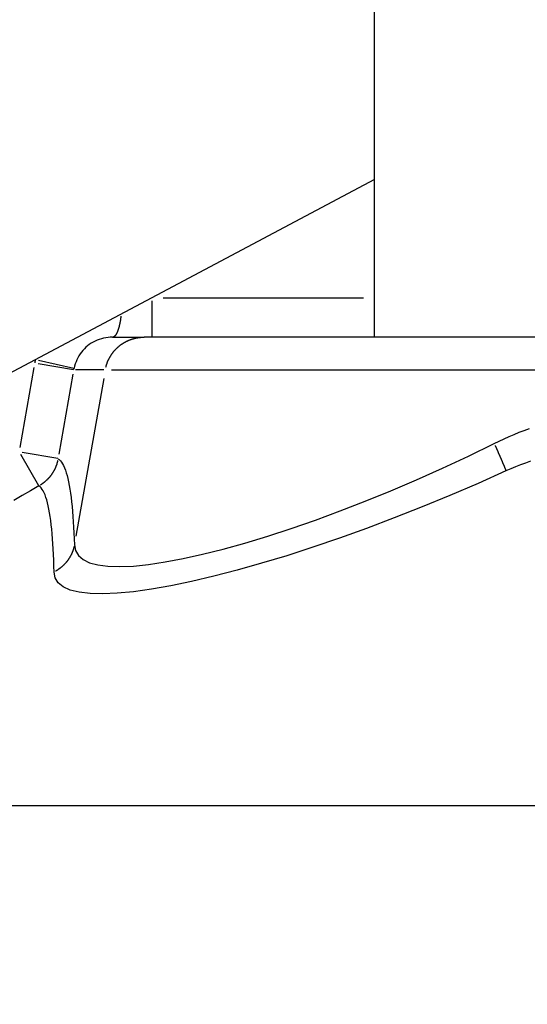
# Model space of a CAD drawing. Extents: x -1000 to 1468, y -999 to 454.
# Drawn here: x 165 to 171, y -732 to -719 of the extents above; entities that cross this region are included whole.
import ezdxf

# ---------------------------------------------------------------- set-up
doc = ezdxf.new("R2010")
doc.units = 0
doc.header["$LTSCALE"] = 4.3
doc.layers.get('DEFPOINTS').update_dxf_attribs({"linetype": 'CONTINUOUS'})
for name, color, linetype in [('AM_0', 2, 'CONTINUOUS'), ('AM_4', 3, 'CONTINUOUS'), ('AM_5', 3, 'CONTINUOUS')]:
    doc.layers.add(name, color=color, linetype=linetype)
doc.styles.get("Standard").update_dxf_attribs({"font": 'ISOCP.SHX', "width": 0.9})
doc.dimstyles.get("Standard").update_dxf_attribs({"dimtxt": 2.5, "dimasz": 2.5, "dimexe": 1.25, "dimexo": 0.625, "dimtad": 1, "dimcen": 2.5, "dimazin": 3, "dimtfac": 1, "dimtmove": 0, "dimatfit": 3})

# ---------------------------------------------------------------- blocks, each defined once
blk = doc.blocks.new('*U102')
at = {"layer": 'AM_5', "color": 7, "width": 0.9}
blk.add_text('152', height=14, rotation=90, dxfattribs=at).set_placement((99.343, -772.973))
blk = doc.blocks.new('*D35')
at = {"layer": 'AM_5'}
for p, q in [((182.276, -684.625), (102.843, -684.625)), ((109.843, -698.625), (109.843, -822.625)), ((181.476, -836.625), (102.843, -836.625))]:
    blk.add_line(p, q, dxfattribs=at)
for points in [[(107.509, -698.625), (112.176, -698.625), (109.843, -684.625)], [(107.509, -822.625), (112.176, -822.625), (109.843, -836.625)]]:
    blk.add_solid(points, dxfattribs=at)
at = {"layer": 'DEFPOINTS', "color": 0}
for p in [(189.276, -684.625), (109.843, -836.625), (188.476, -836.625)]:
    blk.add_point(p, dxfattribs=at)
at = {"layer": 'AM_0'}
blk.add_blockref('*U102', (0, 0), dxfattribs=at)
blk = doc.blocks.new('*U103')
at = {"layer": 'AM_5', "color": 7, "width": 0.9}
blk.add_text('H', height=14, rotation=90, dxfattribs=at).set_placement((56.249, -783.142))
blk = doc.blocks.new('*D36')
at = {"layer": 'AM_5'}
for p, q in [((182.276, -684.625), (59.749, -684.625)), ((66.749, -698.625), (66.749, -858.098)), ((151.726, -872.098), (59.749, -872.098))]:
    blk.add_line(p, q, dxfattribs=at)
for points in [[(64.415, -698.625), (69.082, -698.625), (66.749, -684.625)], [(64.415, -858.098), (69.082, -858.098), (66.749, -872.098)]]:
    blk.add_solid(points, dxfattribs=at)
at = {"layer": 'DEFPOINTS', "color": 0}
for p in [(189.276, -684.625), (66.749, -872.098), (158.726, -872.098)]:
    blk.add_point(p, dxfattribs=at)
at = {"layer": 'AM_0'}
blk.add_blockref('*U103', (0, 0), dxfattribs=at)
blk = doc.blocks.new('*U104')
at = {"layer": 'AM_5', "color": 7, "width": 0.9}
blk.add_text('K', height=14, rotation=90, dxfattribs=at).set_placement((22.272, -802.173))
blk = doc.blocks.new('*D37')
at = {"layer": 'AM_5'}
for p, q in [((182.276, -684.625), (25.772, -684.625)), ((32.772, -698.625), (32.772, -896.098)), ((150.976, -910.098), (25.772, -910.098))]:
    blk.add_line(p, q, dxfattribs=at)
for points in [[(30.439, -698.625), (35.105, -698.625), (32.772, -684.625)], [(30.439, -896.098), (35.105, -896.098), (32.772, -910.098)]]:
    blk.add_solid(points, dxfattribs=at)
at = {"layer": 'DEFPOINTS', "color": 0}
for p in [(189.276, -684.625), (32.772, -910.098), (157.976, -910.098)]:
    blk.add_point(p, dxfattribs=at)
at = {"layer": 'AM_0'}
blk.add_blockref('*U104', (0, 0), dxfattribs=at)
blk = doc.blocks.new('*U111')
at = {"layer": 'AM_5', "color": 7, "width": 0.9}
blk.add_text('168.3', height=14, dxfattribs=at).set_placement((222.095, -611.701))
blk = doc.blocks.new('*D44')
at = {"layer": 'AM_5'}
for p, q in [((156.476, -727.625), (156.476, -615.201)), ((324.776, -656.075), (324.776, -615.201)), ((170.476, -622.201), (310.776, -622.201))]:
    blk.add_line(p, q, dxfattribs=at)
for points in [[(170.476, -619.868), (170.476, -624.534), (156.476, -622.201)], [(310.776, -619.868), (310.776, -624.534), (324.776, -622.201)]]:
    blk.add_solid(points, dxfattribs=at)
at = {"layer": 'DEFPOINTS', "color": 0}
for p in [(324.776, -622.201), (324.776, -663.075), (156.476, -734.625)]:
    blk.add_point(p, dxfattribs=at)
at = {"layer": 'AM_0'}
blk.add_blockref('*U111', (0, 0), dxfattribs=at)

msp = doc.modelspace()

# ---------------------------------------------------------------- linework, layer by layer
at = {"layer": 'AM_4'}
for p, q in [((169.458, -723.125), (169.458, -713.625)), ((169.458, -721.123), (164.461, -723.779)), ((166.774, -722.625), (169.316, -722.625)), ((166.633, -723.123), (166.633, -722.664)), ((166.131, -723.125), (166.532, -723.125)), ((176.683, -723.125), (166.532, -723.125)), ((164.959, -724.525), (165.138, -723.508)), ((165.186, -723.458), (165.637, -723.537)), ((165.194, -723.418), (165.641, -723.517)), ((165.63, -723.594), (165.451, -724.611)), ((166.02, -723.538), (165.66, -723.538)), ((166.12, -723.538), (176.217, -723.538)), ((166.021, -723.649), (165.668, -725.65)), ((165.196, -725.012), (164.968, -724.614)), ((165.438, -724.667), (164.986, -724.588)), ((231.898, -729.079), (158.055, -729.079))]:
    msp.add_line(p, q, dxfattribs=at)
at = {"layer": 'AM_4', "flags": 128}
for points in [[(166.131, -723.125), (166.103, -723.126), (166.075, -723.128), (166.047, -723.132), (166.019, -723.137), (165.991, -723.144), (165.964, -723.152), (165.937, -723.162), (165.911, -723.174), (165.886, -723.187), (165.861, -723.202), (165.837, -723.217), (165.815, -723.234), (165.794, -723.253), (165.774, -723.272), (165.755, -723.293), (165.737, -723.315), (165.721, -723.338), (165.706, -723.361), (165.692, -723.386), (165.68, -723.411), (165.669, -723.437), (165.659, -723.464), (165.651, -723.491), (165.644, -723.518)], [(170.977, -724.476), (171.039, -724.446), (171.102, -724.416), (171.166, -724.388), (171.23, -724.36), (171.294, -724.333), (171.358, -724.308), (171.423, -724.283)], [(165.649, -725.761), (165.662, -725.835), (165.698, -725.898), (165.757, -725.95), (165.84, -725.99), (165.946, -726.018), (166.074, -726.034), (166.224, -726.039), (166.396, -726.031), (166.588, -726.012), (166.799, -725.98), (167.028, -725.937), (167.274, -725.882), (167.536, -725.816), (167.812, -725.739), (168.101, -725.651), (168.399, -725.554), (168.706, -725.447), (169.02, -725.331), (169.34, -725.207), (169.664, -725.075), (169.991, -724.935), (170.32, -724.788), (170.649, -724.635), (170.977, -724.476)], [(165.441, -724.668), (165.456, -724.679), (165.47, -724.694), (165.483, -724.711), (165.497, -724.732), (165.509, -724.756), (165.521, -724.783), (165.533, -724.813), (165.544, -724.846), (165.554, -724.882), (165.564, -724.921), (165.573, -724.963), (165.582, -725.008), (165.59, -725.056), (165.598, -725.107), (165.605, -725.16), (165.612, -725.217), (165.618, -725.276), (165.624, -725.337), (165.629, -725.402), (165.634, -725.469), (165.638, -725.538), (165.642, -725.61), (165.646, -725.685), (165.649, -725.761)], [(171.436, -724.7), (171.373, -724.723), (171.31, -724.747), (171.248, -724.771), (171.186, -724.797), (171.124, -724.823)], [(171.124, -724.823), (170.77, -724.981), (170.414, -725.135), (170.06, -725.281), (169.707, -725.421), (169.357, -725.553), (169.013, -725.677), (168.674, -725.793), (168.344, -725.9), (168.024, -725.997), (167.713, -726.085), (167.416, -726.162), (167.135, -726.228), (166.87, -726.283), (166.625, -726.326), (166.398, -726.358), (166.192, -726.377), (166.008, -726.385), (165.847, -726.381), (165.709, -726.364), (165.595, -726.336), (165.507, -726.296), (165.443, -726.244), (165.404, -726.181), (165.389, -726.108)], [(165.198, -725.014), (165.091, -725.075), (164.985, -725.137), (164.878, -725.198)], [(165.389, -726.108), (165.387, -726.031), (165.385, -725.956), (165.382, -725.884), (165.379, -725.815), (165.375, -725.748), (165.371, -725.684), (165.366, -725.622), (165.36, -725.563), (165.354, -725.507), (165.348, -725.453), (165.341, -725.402), (165.333, -725.355), (165.325, -725.31), (165.317, -725.267), (165.307, -725.228), (165.297, -725.192), (165.287, -725.159), (165.276, -725.129), (165.265, -725.102), (165.252, -725.078), (165.24, -725.058), (165.226, -725.04), (165.212, -725.026), (165.198, -725.014)]]:
    msp.add_lwpolyline(points, dxfattribs=at)
at = {"layer": 'AM_4'}
for points in [[(166.239, -722.858, 0), (166.238, -722.862, 0), (166.238, -722.865, 0), (166.237, -722.869, 0), (166.237, -722.872, 0), (166.236, -722.876, 0), (166.236, -722.879, 0), (166.235, -722.883, 0), (166.235, -722.886, 0), (166.234, -722.889, 0), (166.234, -722.893, 0), (166.233, -722.896, 0), (166.233, -722.9, 0), (166.232, -722.903, 0), (166.232, -722.906, 0), (166.231, -722.91, 0), (166.231, -722.913, 0), (166.23, -722.916, 0), (166.23, -722.919, 0), (166.229, -722.923, 0), (166.228, -722.926, 0), (166.228, -722.929, 0), (166.227, -722.932, 0), (166.227, -722.935, 0), (166.226, -722.939, 0), (166.225, -722.942, 0), (166.225, -722.945, 0), (166.224, -722.948, 0), (166.223, -722.951, 0), (166.223, -722.954, 0), (166.222, -722.957, 0), (166.222, -722.96, 0), (166.221, -722.963, 0), (166.22, -722.966, 0), (166.22, -722.969, 0), (166.219, -722.972, 0), (166.218, -722.975, 0), (166.218, -722.977, 0), (166.217, -722.98, 0), (166.216, -722.983, 0), (166.215, -722.986, 0), (166.215, -722.989, 0), (166.214, -722.991, 0), (166.213, -722.994, 0), (166.213, -722.997, 0), (166.212, -722.999, 0), (166.211, -723.002, 0), (166.21, -723.005, 0), (166.21, -723.007, 0), (166.209, -723.01, 0), (166.208, -723.012, 0), (166.207, -723.015, 0), (166.207, -723.017, 0), (166.206, -723.02, 0), (166.205, -723.022, 0), (166.204, -723.025, 0), (166.203, -723.027, 0), (166.203, -723.03, 0), (166.202, -723.032, 0), (166.201, -723.034, 0), (166.2, -723.036, 0), (166.2, -723.039, 0), (166.199, -723.041, 0), (166.198, -723.043, 0), (166.197, -723.045, 0), (166.196, -723.048, 0), (166.195, -723.05, 0), (166.195, -723.052, 0), (166.194, -723.054, 0), (166.193, -723.056, 0), (166.192, -723.058, 0), (166.191, -723.06, 0), (166.19, -723.062, 0), (166.19, -723.064, 0), (166.189, -723.066, 0), (166.188, -723.068, 0), (166.187, -723.069, 0), (166.186, -723.071, 0), (166.185, -723.073, 0), (166.184, -723.075, 0), (166.183, -723.077, 0), (166.183, -723.078, 0), (166.182, -723.08, 0), (166.181, -723.082, 0), (166.18, -723.083, 0), (166.179, -723.085, 0), (166.178, -723.086, 0), (166.177, -723.088, 0), (166.176, -723.089, 0), (166.175, -723.091, 0), (166.174, -723.092, 0), (166.174, -723.094, 0), (166.173, -723.095, 0), (166.172, -723.096, 0), (166.171, -723.098, 0), (166.17, -723.099, 0), (166.169, -723.1, 0), (166.168, -723.102, 0), (166.167, -723.103, 0), (166.166, -723.104, 0), (166.165, -723.105, 0), (166.164, -723.106, 0), (166.163, -723.107, 0), (166.162, -723.108, 0), (166.161, -723.109, 0), (166.16, -723.11, 0), (166.16, -723.111, 0), (166.159, -723.112, 0), (166.158, -723.113, 0), (166.157, -723.114, 0), (166.156, -723.115, 0), (166.155, -723.115, 0), (166.154, -723.116, 0), (166.153, -723.117, 0), (166.152, -723.118, 0), (166.151, -723.118, 0), (166.15, -723.119, 0), (166.149, -723.119, 0), (166.148, -723.12, 0), (166.147, -723.121, 0), (166.146, -723.121, 0), (166.145, -723.122, 0), (166.144, -723.122, 0), (166.143, -723.122, 0), (166.142, -723.123, 0), (166.141, -723.123, 0), (166.14, -723.123, 0), (166.139, -723.124, 0), (166.138, -723.124, 0)], [(166.047, -723.504, 0), (166.049, -723.499, 0), (166.05, -723.494, 0), (166.051, -723.49, 0), (166.053, -723.485, 0), (166.054, -723.48, 0), (166.055, -723.475, 0), (166.057, -723.471, 0), (166.058, -723.466, 0), (166.06, -723.461, 0), (166.062, -723.457, 0), (166.063, -723.452, 0), (166.065, -723.448, 0), (166.067, -723.443, 0), (166.069, -723.438, 0), (166.07, -723.434, 0), (166.072, -723.429, 0), (166.074, -723.425, 0), (166.076, -723.42, 0), (166.078, -723.416, 0), (166.08, -723.411, 0), (166.082, -723.407, 0), (166.085, -723.403, 0), (166.087, -723.398, 0), (166.089, -723.394, 0), (166.091, -723.39, 0), (166.094, -723.385, 0), (166.096, -723.381, 0), (166.098, -723.377, 0), (166.101, -723.372, 0), (166.103, -723.368, 0), (166.106, -723.364, 0), (166.109, -723.36, 0), (166.111, -723.356, 0), (166.114, -723.352, 0), (166.116, -723.347, 0), (166.119, -723.343, 0), (166.122, -723.339, 0), (166.125, -723.335, 0), (166.128, -723.331, 0), (166.131, -723.327, 0), (166.134, -723.323, 0), (166.136, -723.32, 0), (166.14, -723.316, 0), (166.143, -723.312, 0), (166.146, -723.308, 0), (166.149, -723.304, 0), (166.152, -723.3, 0), (166.155, -723.297, 0), (166.158, -723.293, 0), (166.162, -723.289, 0), (166.165, -723.286, 0), (166.168, -723.282, 0), (166.172, -723.279, 0), (166.175, -723.275, 0), (166.179, -723.272, 0), (166.182, -723.268, 0), (166.186, -723.265, 0), (166.189, -723.261, 0), (166.193, -723.258, 0), (166.196, -723.255, 0), (166.2, -723.251, 0), (166.204, -723.248, 0), (166.207, -723.245, 0), (166.211, -723.242, 0), (166.215, -723.239, 0), (166.219, -723.235, 0), (166.222, -723.232, 0), (166.226, -723.229, 0), (166.23, -723.226, 0), (166.234, -723.223, 0), (166.238, -723.221, 0), (166.242, -723.218, 0), (166.246, -723.215, 0), (166.25, -723.212, 0), (166.254, -723.209, 0), (166.258, -723.207, 0), (166.262, -723.204, 0), (166.267, -723.201, 0), (166.271, -723.199, 0), (166.275, -723.196, 0), (166.279, -723.194, 0), (166.283, -723.191, 0), (166.288, -723.189, 0), (166.292, -723.186, 0), (166.296, -723.184, 0), (166.301, -723.182, 0), (166.305, -723.179, 0), (166.309, -723.177, 0), (166.314, -723.175, 0), (166.318, -723.173, 0), (166.323, -723.171, 0), (166.327, -723.169, 0), (166.331, -723.167, 0), (166.336, -723.165, 0), (166.34, -723.163, 0), (166.345, -723.161, 0), (166.35, -723.159, 0), (166.354, -723.158, 0), (166.359, -723.156, 0), (166.363, -723.154, 0), (166.368, -723.153, 0), (166.373, -723.151, 0), (166.377, -723.149, 0), (166.382, -723.148, 0), (166.387, -723.146, 0), (166.391, -723.145, 0), (166.396, -723.144, 0), (166.401, -723.142, 0), (166.405, -723.141, 0), (166.41, -723.14, 0), (166.415, -723.139, 0), (166.42, -723.138, 0), (166.425, -723.136, 0), (166.429, -723.135, 0), (166.434, -723.134, 0), (166.439, -723.134, 0), (166.444, -723.133, 0), (166.449, -723.132, 0), (166.453, -723.131, 0), (166.458, -723.13, 0), (166.463, -723.13, 0), (166.468, -723.129, 0), (166.473, -723.128, 0), (166.478, -723.128, 0), (166.483, -723.127, 0), (166.488, -723.127, 0), (166.492, -723.126, 0), (166.497, -723.126, 0)], [(165.149, -723.449, 0), (165.149, -723.449, 0), (165.149, -723.448, 0), (165.149, -723.448, 0), (165.149, -723.448, 0), (165.149, -723.448, 0), (165.149, -723.447, 0), (165.149, -723.447, 0), (165.149, -723.447, 0), (165.149, -723.446, 0), (165.149, -723.446, 0), (165.149, -723.446, 0), (165.149, -723.446, 0), (165.149, -723.445, 0), (165.149, -723.445, 0), (165.149, -723.445, 0), (165.149, -723.444, 0), (165.15, -723.444, 0), (165.15, -723.444, 0), (165.15, -723.443, 0), (165.15, -723.443, 0), (165.15, -723.443, 0), (165.15, -723.443, 0), (165.15, -723.442, 0), (165.15, -723.442, 0), (165.15, -723.442, 0), (165.15, -723.441, 0), (165.15, -723.441, 0), (165.15, -723.441, 0), (165.15, -723.441, 0), (165.15, -723.44, 0), (165.15, -723.44, 0), (165.15, -723.44, 0), (165.15, -723.439, 0), (165.15, -723.439, 0), (165.15, -723.439, 0), (165.151, -723.438, 0), (165.151, -723.438, 0), (165.151, -723.438, 0), (165.151, -723.438, 0), (165.151, -723.437, 0), (165.151, -723.437, 0), (165.151, -723.437, 0), (165.151, -723.436, 0), (165.151, -723.436, 0), (165.151, -723.436, 0), (165.151, -723.436, 0), (165.151, -723.435, 0), (165.151, -723.435, 0), (165.151, -723.435, 0), (165.151, -723.434, 0), (165.151, -723.434, 0), (165.151, -723.434, 0), (165.151, -723.434, 0), (165.152, -723.433, 0), (165.152, -723.433, 0), (165.152, -723.433, 0), (165.152, -723.432, 0), (165.152, -723.432, 0), (165.152, -723.432, 0), (165.152, -723.431, 0), (165.152, -723.431, 0), (165.152, -723.431, 0), (165.152, -723.431, 0), (165.152, -723.43, 0), (165.152, -723.43, 0), (165.152, -723.43, 0), (165.152, -723.429, 0), (165.152, -723.429, 0), (165.152, -723.429, 0), (165.152, -723.429, 0), (165.153, -723.428, 0), (165.153, -723.428, 0), (165.153, -723.428, 0), (165.153, -723.427, 0), (165.153, -723.427, 0), (165.153, -723.427, 0), (165.153, -723.427, 0), (165.153, -723.426, 0), (165.153, -723.426, 0), (165.153, -723.426, 0), (165.153, -723.425, 0), (165.153, -723.425, 0), (165.153, -723.425, 0), (165.153, -723.424, 0), (165.153, -723.424, 0), (165.153, -723.424, 0), (165.153, -723.424, 0), (165.154, -723.423, 0), (165.154, -723.423, 0), (165.154, -723.423, 0), (165.154, -723.422, 0), (165.154, -723.422, 0), (165.154, -723.422, 0), (165.154, -723.422, 0), (165.154, -723.421, 0), (165.154, -723.421, 0), (165.154, -723.421, 0), (165.154, -723.42, 0), (165.154, -723.42, 0), (165.154, -723.42, 0), (165.154, -723.42, 0), (165.154, -723.419, 0), (165.154, -723.419, 0), (165.155, -723.419, 0), (165.155, -723.418, 0), (165.155, -723.418, 0), (165.155, -723.418, 0), (165.155, -723.417, 0), (165.155, -723.417, 0), (165.155, -723.417, 0), (165.155, -723.417, 0), (165.155, -723.416, 0), (165.155, -723.416, 0), (165.155, -723.416, 0), (165.155, -723.415, 0), (165.155, -723.415, 0), (165.155, -723.415, 0), (165.155, -723.415, 0), (165.155, -723.414, 0), (165.156, -723.414, 0), (165.156, -723.414, 0), (165.156, -723.413, 0), (165.156, -723.413, 0), (165.156, -723.413, 0), (165.156, -723.413, 0), (165.156, -723.412, 0), (165.156, -723.412, 0), (165.156, -723.412, 0)], [(165.64, -723.537, 0), (165.64, -723.537, 0), (165.64, -723.537, 0), (165.64, -723.536, 0), (165.64, -723.536, 0), (165.64, -723.536, 0), (165.641, -723.536, 0), (165.641, -723.536, 0), (165.641, -723.536, 0), (165.641, -723.536, 0), (165.641, -723.535, 0), (165.641, -723.535, 0), (165.641, -723.535, 0), (165.641, -723.535, 0), (165.641, -723.535, 0), (165.641, -723.535, 0), (165.641, -723.535, 0), (165.641, -723.534, 0), (165.641, -723.534, 0), (165.641, -723.534, 0), (165.641, -723.534, 0), (165.641, -723.534, 0), (165.641, -723.534, 0), (165.641, -723.534, 0), (165.641, -723.533, 0), (165.641, -723.533, 0), (165.641, -723.533, 0), (165.641, -723.533, 0), (165.641, -723.533, 0), (165.641, -723.533, 0), (165.641, -723.532, 0), (165.641, -723.532, 0), (165.641, -723.532, 0), (165.641, -723.532, 0), (165.641, -723.532, 0), (165.641, -723.532, 0), (165.641, -723.532, 0), (165.641, -723.531, 0), (165.641, -723.531, 0), (165.641, -723.531, 0), (165.641, -723.531, 0), (165.641, -723.531, 0), (165.641, -723.531, 0), (165.642, -723.531, 0), (165.642, -723.53, 0), (165.642, -723.53, 0), (165.642, -723.53, 0), (165.642, -723.53, 0), (165.642, -723.53, 0), (165.642, -723.53, 0), (165.642, -723.53, 0), (165.642, -723.529, 0), (165.642, -723.529, 0), (165.642, -723.529, 0), (165.642, -723.529, 0), (165.642, -723.529, 0), (165.642, -723.529, 0), (165.642, -723.529, 0), (165.642, -723.528, 0), (165.642, -723.528, 0), (165.642, -723.528, 0), (165.642, -723.528, 0), (165.642, -723.528, 0), (165.642, -723.528, 0), (165.642, -723.528, 0), (165.642, -723.527, 0), (165.642, -723.527, 0), (165.642, -723.527, 0), (165.642, -723.527, 0), (165.642, -723.527, 0), (165.642, -723.527, 0), (165.642, -723.527, 0), (165.642, -723.526, 0), (165.642, -723.526, 0), (165.642, -723.526, 0), (165.642, -723.526, 0), (165.642, -723.526, 0), (165.643, -723.526, 0), (165.643, -723.525, 0), (165.643, -723.525, 0), (165.643, -723.525, 0), (165.643, -723.525, 0), (165.643, -723.525, 0), (165.643, -723.525, 0), (165.643, -723.525, 0), (165.643, -723.524, 0), (165.643, -723.524, 0), (165.643, -723.524, 0), (165.643, -723.524, 0), (165.643, -723.524, 0), (165.643, -723.524, 0), (165.643, -723.524, 0), (165.643, -723.523, 0), (165.643, -723.523, 0), (165.643, -723.523, 0), (165.643, -723.523, 0), (165.643, -723.523, 0), (165.643, -723.523, 0), (165.643, -723.523, 0), (165.643, -723.522, 0), (165.643, -723.522, 0), (165.643, -723.522, 0), (165.643, -723.522, 0), (165.643, -723.522, 0), (165.643, -723.522, 0), (165.643, -723.522, 0), (165.643, -723.521, 0), (165.643, -723.521, 0), (165.643, -723.521, 0), (165.643, -723.521, 0), (165.644, -723.521, 0), (165.644, -723.521, 0), (165.644, -723.521, 0), (165.644, -723.52, 0), (165.644, -723.52, 0), (165.644, -723.52, 0), (165.644, -723.52, 0), (165.644, -723.52, 0), (165.644, -723.52, 0), (165.644, -723.52, 0), (165.644, -723.519, 0), (165.644, -723.519, 0), (165.644, -723.519, 0), (165.644, -723.519, 0), (165.644, -723.519, 0), (165.644, -723.519, 0), (165.644, -723.519, 0), (165.644, -723.518, 0), (165.644, -723.518, 0)], [(170.987, -724.5, 0), (170.989, -724.503, 0), (170.99, -724.507, 0), (170.992, -724.51, 0), (170.993, -724.513, 0), (170.995, -724.517, 0), (170.996, -724.52, 0), (170.997, -724.523, 0), (170.999, -724.526, 0), (171, -724.53, 0), (171.002, -724.533, 0), (171.003, -724.536, 0), (171.005, -724.539, 0), (171.006, -724.543, 0), (171.008, -724.546, 0), (171.009, -724.549, 0), (171.01, -724.552, 0), (171.012, -724.555, 0), (171.013, -724.558, 0), (171.015, -724.562, 0), (171.016, -724.565, 0), (171.017, -724.568, 0), (171.019, -724.571, 0), (171.02, -724.574, 0), (171.021, -724.577, 0), (171.023, -724.58, 0), (171.024, -724.584, 0), (171.026, -724.587, 0), (171.027, -724.59, 0), (171.028, -724.593, 0), (171.03, -724.596, 0), (171.031, -724.599, 0), (171.032, -724.602, 0), (171.034, -724.605, 0), (171.035, -724.608, 0), (171.036, -724.611, 0), (171.038, -724.614, 0), (171.039, -724.617, 0), (171.04, -724.62, 0), (171.041, -724.623, 0), (171.043, -724.626, 0), (171.044, -724.629, 0), (171.045, -724.631, 0), (171.046, -724.634, 0), (171.048, -724.637, 0), (171.049, -724.64, 0), (171.05, -724.643, 0), (171.051, -724.646, 0), (171.053, -724.648, 0), (171.054, -724.651, 0), (171.055, -724.654, 0), (171.056, -724.657, 0), (171.057, -724.66, 0), (171.059, -724.662, 0), (171.06, -724.665, 0), (171.061, -724.668, 0), (171.062, -724.67, 0), (171.063, -724.673, 0), (171.064, -724.676, 0), (171.065, -724.678, 0), (171.067, -724.681, 0), (171.068, -724.684, 0), (171.069, -724.686, 0), (171.07, -724.689, 0), (171.071, -724.691, 0), (171.072, -724.694, 0), (171.073, -724.696, 0), (171.074, -724.699, 0), (171.075, -724.701, 0), (171.076, -724.704, 0), (171.077, -724.706, 0), (171.078, -724.709, 0), (171.079, -724.711, 0), (171.08, -724.714, 0), (171.082, -724.716, 0), (171.083, -724.718, 0), (171.083, -724.721, 0), (171.084, -724.723, 0), (171.085, -724.725, 0), (171.086, -724.728, 0), (171.087, -724.73, 0), (171.088, -724.732, 0), (171.089, -724.735, 0), (171.09, -724.737, 0), (171.091, -724.739, 0), (171.092, -724.741, 0), (171.093, -724.743, 0), (171.094, -724.745, 0), (171.095, -724.747, 0), (171.096, -724.75, 0), (171.096, -724.752, 0), (171.097, -724.754, 0), (171.098, -724.756, 0), (171.099, -724.758, 0), (171.1, -724.76, 0), (171.1, -724.762, 0), (171.101, -724.764, 0), (171.102, -724.766, 0), (171.103, -724.768, 0), (171.104, -724.769, 0), (171.104, -724.771, 0), (171.105, -724.773, 0), (171.106, -724.775, 0), (171.107, -724.777, 0), (171.107, -724.779, 0), (171.108, -724.78, 0), (171.109, -724.782, 0), (171.109, -724.784, 0), (171.11, -724.785, 0), (171.111, -724.787, 0), (171.111, -724.789, 0), (171.112, -724.79, 0), (171.113, -724.792, 0), (171.113, -724.794, 0), (171.114, -724.795, 0), (171.114, -724.797, 0), (171.115, -724.798, 0), (171.116, -724.8, 0), (171.116, -724.801, 0), (171.117, -724.803, 0), (171.117, -724.804, 0), (171.118, -724.805, 0), (171.118, -724.807, 0), (171.119, -724.808, 0), (171.119, -724.809, 0), (171.12, -724.811, 0), (171.12, -724.812, 0), (171.121, -724.813, 0), (171.121, -724.815, 0)], [(165.437, -724.69, 0), (165.436, -724.693, 0), (165.435, -724.696, 0), (165.435, -724.699, 0), (165.434, -724.702, 0), (165.433, -724.705, 0), (165.432, -724.708, 0), (165.431, -724.711, 0), (165.431, -724.713, 0), (165.43, -724.716, 0), (165.429, -724.719, 0), (165.428, -724.722, 0), (165.427, -724.725, 0), (165.426, -724.728, 0), (165.425, -724.731, 0), (165.425, -724.734, 0), (165.424, -724.737, 0), (165.423, -724.74, 0), (165.422, -724.743, 0), (165.421, -724.746, 0), (165.42, -724.749, 0), (165.419, -724.751, 0), (165.418, -724.754, 0), (165.416, -724.757, 0), (165.415, -724.76, 0), (165.414, -724.763, 0), (165.413, -724.766, 0), (165.412, -724.769, 0), (165.411, -724.771, 0), (165.41, -724.774, 0), (165.408, -724.777, 0), (165.407, -724.78, 0), (165.406, -724.783, 0), (165.405, -724.786, 0), (165.403, -724.788, 0), (165.402, -724.791, 0), (165.401, -724.794, 0), (165.4, -724.797, 0), (165.398, -724.799, 0), (165.397, -724.802, 0), (165.396, -724.805, 0), (165.394, -724.808, 0), (165.393, -724.81, 0), (165.391, -724.813, 0), (165.39, -724.816, 0), (165.388, -724.819, 0), (165.387, -724.821, 0), (165.385, -724.824, 0), (165.384, -724.827, 0), (165.382, -724.829, 0), (165.381, -724.832, 0), (165.379, -724.835, 0), (165.378, -724.837, 0), (165.376, -724.84, 0), (165.375, -724.842, 0), (165.373, -724.845, 0), (165.371, -724.848, 0), (165.37, -724.85, 0), (165.368, -724.853, 0), (165.366, -724.855, 0), (165.365, -724.858, 0), (165.363, -724.861, 0), (165.361, -724.863, 0), (165.36, -724.866, 0), (165.358, -724.868, 0), (165.356, -724.871, 0), (165.354, -724.873, 0), (165.352, -724.876, 0), (165.351, -724.878, 0), (165.349, -724.881, 0), (165.347, -724.883, 0), (165.345, -724.885, 0), (165.343, -724.888, 0), (165.341, -724.89, 0), (165.339, -724.893, 0), (165.337, -724.895, 0), (165.336, -724.897, 0), (165.334, -724.9, 0), (165.332, -724.902, 0), (165.33, -724.905, 0), (165.328, -724.907, 0), (165.326, -724.909, 0), (165.324, -724.911, 0), (165.322, -724.914, 0), (165.32, -724.916, 0), (165.317, -724.918, 0), (165.315, -724.921, 0), (165.313, -724.923, 0), (165.311, -724.925, 0), (165.309, -724.927, 0), (165.307, -724.929, 0), (165.305, -724.932, 0), (165.303, -724.934, 0), (165.3, -724.936, 0), (165.298, -724.938, 0), (165.296, -724.94, 0), (165.294, -724.942, 0), (165.292, -724.945, 0), (165.289, -724.947, 0), (165.287, -724.949, 0), (165.285, -724.951, 0), (165.283, -724.953, 0), (165.28, -724.955, 0), (165.278, -724.957, 0), (165.276, -724.959, 0), (165.273, -724.961, 0), (165.271, -724.963, 0), (165.269, -724.965, 0), (165.266, -724.967, 0), (165.264, -724.969, 0), (165.262, -724.971, 0), (165.259, -724.973, 0), (165.257, -724.975, 0), (165.254, -724.976, 0), (165.252, -724.978, 0), (165.249, -724.98, 0), (165.247, -724.982, 0), (165.244, -724.984, 0), (165.242, -724.986, 0), (165.239, -724.987, 0), (165.237, -724.989, 0), (165.234, -724.991, 0), (165.232, -724.993, 0), (165.229, -724.994, 0), (165.227, -724.996, 0), (165.224, -724.998, 0), (165.222, -725, 0), (165.219, -725.001, 0), (165.217, -725.003, 0)], [(165.644, -725.783, 0), (165.643, -725.786, 0), (165.642, -725.789, 0), (165.642, -725.792, 0), (165.641, -725.795, 0), (165.64, -725.798, 0), (165.639, -725.801, 0), (165.638, -725.804, 0), (165.638, -725.807, 0), (165.637, -725.81, 0), (165.636, -725.813, 0), (165.635, -725.816, 0), (165.634, -725.819, 0), (165.633, -725.822, 0), (165.632, -725.825, 0), (165.631, -725.828, 0), (165.63, -725.831, 0), (165.629, -725.834, 0), (165.628, -725.837, 0), (165.627, -725.84, 0), (165.626, -725.843, 0), (165.625, -725.846, 0), (165.624, -725.849, 0), (165.622, -725.852, 0), (165.621, -725.855, 0), (165.62, -725.858, 0), (165.619, -725.86, 0), (165.618, -725.863, 0), (165.616, -725.866, 0), (165.615, -725.869, 0), (165.614, -725.872, 0), (165.613, -725.875, 0), (165.611, -725.878, 0), (165.61, -725.881, 0), (165.609, -725.883, 0), (165.607, -725.886, 0), (165.606, -725.889, 0), (165.604, -725.892, 0), (165.603, -725.895, 0), (165.602, -725.897, 0), (165.6, -725.9, 0), (165.599, -725.903, 0), (165.597, -725.906, 0), (165.596, -725.908, 0), (165.594, -725.911, 0), (165.592, -725.914, 0), (165.591, -725.917, 0), (165.589, -725.919, 0), (165.588, -725.922, 0), (165.586, -725.925, 0), (165.584, -725.927, 0), (165.583, -725.93, 0), (165.581, -725.933, 0), (165.579, -725.935, 0), (165.578, -725.938, 0), (165.576, -725.941, 0), (165.574, -725.943, 0), (165.572, -725.946, 0), (165.571, -725.948, 0), (165.569, -725.951, 0), (165.567, -725.954, 0), (165.565, -725.956, 0), (165.563, -725.959, 0), (165.562, -725.961, 0), (165.56, -725.964, 0), (165.558, -725.966, 0), (165.556, -725.969, 0), (165.554, -725.971, 0), (165.552, -725.974, 0), (165.55, -725.976, 0), (165.548, -725.979, 0), (165.546, -725.981, 0), (165.544, -725.984, 0), (165.542, -725.986, 0), (165.54, -725.988, 0), (165.538, -725.991, 0), (165.536, -725.993, 0), (165.534, -725.995, 0), (165.532, -725.998, 0), (165.53, -726, 0), (165.527, -726.002, 0), (165.525, -726.005, 0), (165.523, -726.007, 0), (165.521, -726.009, 0), (165.519, -726.012, 0), (165.517, -726.014, 0), (165.514, -726.016, 0), (165.512, -726.018, 0), (165.51, -726.021, 0), (165.508, -726.023, 0), (165.505, -726.025, 0), (165.503, -726.027, 0), (165.501, -726.029, 0), (165.498, -726.031, 0), (165.496, -726.034, 0), (165.494, -726.036, 0), (165.491, -726.038, 0), (165.489, -726.04, 0), (165.487, -726.042, 0), (165.484, -726.044, 0), (165.482, -726.046, 0), (165.479, -726.048, 0), (165.477, -726.05, 0), (165.474, -726.052, 0), (165.472, -726.054, 0), (165.47, -726.056, 0), (165.467, -726.058, 0), (165.465, -726.06, 0), (165.462, -726.062, 0), (165.459, -726.064, 0), (165.457, -726.066, 0), (165.454, -726.068, 0), (165.452, -726.069, 0), (165.449, -726.071, 0), (165.447, -726.073, 0), (165.444, -726.075, 0), (165.441, -726.077, 0), (165.439, -726.078, 0), (165.436, -726.08, 0), (165.434, -726.082, 0), (165.431, -726.084, 0), (165.428, -726.085, 0), (165.425, -726.087, 0), (165.423, -726.089, 0), (165.42, -726.09, 0), (165.417, -726.092, 0), (165.415, -726.094, 0), (165.412, -726.095, 0), (165.409, -726.097, 0)]]:
    msp.add_polyline3d(points, dxfattribs=at)

# ---------------------------------------------------------------- dimensions: what is measured, and where the dimension line sits
at = {"layer": 'AM_5'}
dim = msp.add_linear_dim(base=(324.776, -622.201), p1=(156.476, -734.625), p2=(324.776, -663.075), dimstyle='Standard', override={"dimscale": 7}, dxfattribs=at)
dim.commit()
dim.dimension.update_dxf_attribs({"geometry": '*D44', "text_midpoint": (240.626, -604.701)})
for base, p2, text, picture, middle in [((32.772, -910.098), (157.976, -910.098), 'K', '*D37', (32.772, -797.102)), ((66.749, -872.098), (158.726, -872.098), 'H', '*D36', (66.749, -778.102))]:
    dim = msp.add_linear_dim(base=base, p1=(189.276, -684.625), p2=p2, angle=90, text=text, dimstyle='Standard', override={"dimscale": 7, "dimdec": 0}, dxfattribs=at)
    dim.commit()
    dim.dimension.update_dxf_attribs({"geometry": picture, "text_midpoint": middle, "dimtype": 128})
dim = msp.add_linear_dim(base=(109.843, -836.625), p1=(189.276, -684.625), p2=(188.476, -836.625), angle=90, dimstyle='Standard', override={"dimscale": 7, "dimdec": 0}, dxfattribs=at)
dim.commit()
dim.dimension.update_dxf_attribs({"geometry": '*D35', "text_midpoint": (109.843, -760.625), "dimtype": 128})

doc.saveas('drawing.dxf')
